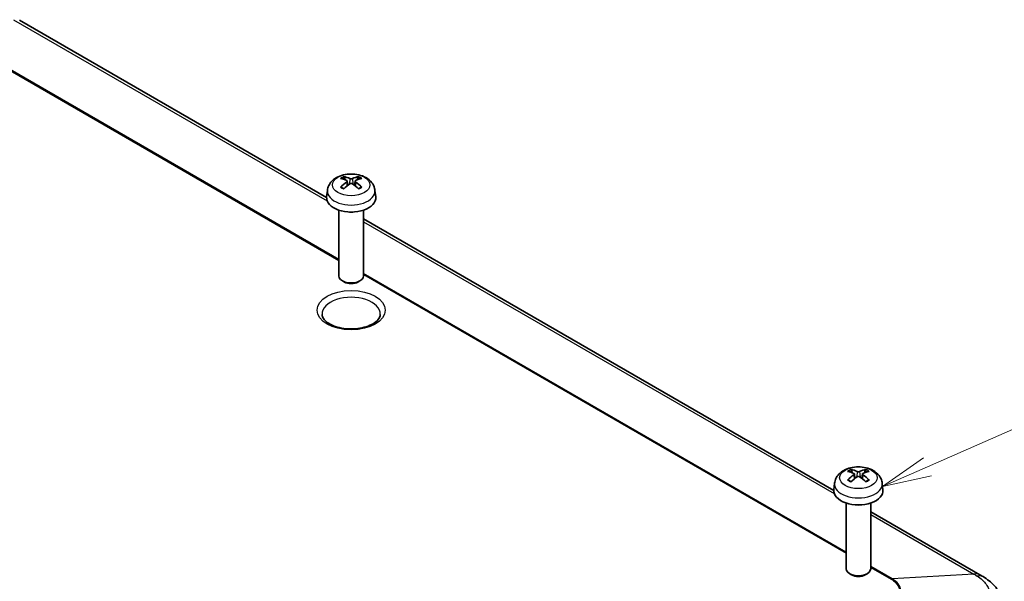
# Model space of a CAD drawing. Units: millimetres. Extents: x 29 to 3187, y 16 to 578.
# Drawn here: x 568 to 668, y 323 to 381 of the extents above; entities that cross this region are included whole.
import ezdxf

# ---------------------------------------------------------------- set-up
doc = ezdxf.new("R2010")
doc.units = ezdxf.units.MM
doc.header["$LTSCALE"] = 2
doc.layers.add('Symbol (TK)', color=100, linetype='Continuous', lineweight=18, true_color=0x00ff3f)
doc.layers.add('Visible (ISO)', color=7, linetype='Continuous', lineweight=35)
doc.layers.add('Visible Narrow (ISO)', color=7, linetype='Continuous', lineweight=25)

# ---------------------------------------------------------------- blocks, each defined once
blk = doc.blocks.new('バルーン5')
at = {"layer": 'Symbol (TK)', "color": 100, "true_color": 0x00ff40}
for p, q in [((330.23, 167.577), (381.767, 190.252)), ((330.029, 168.035), (327.942, 166.571)), ((330.23, 167.577), (327.942, 166.571)), ((327.942, 166.571), (330.432, 167.12))]:
    blk.add_line(p, q, dxfattribs=at)

msp = doc.modelspace()

# ---------------------------------------------------------------- linework, layer by layer
at = {"layer": 'Visible (ISO)'}
for p, q in [((568.0673, 380.5877), (599.3067, 362.5516)), ((601.1857, 364.3513), (601.1246, 364.5832)), ((601.4025, 364.2231), (601.4507, 363.774)), ((602.2096, 364.2231), (602.1614, 363.774)), ((602.4875, 364.5832), (602.4264, 364.3513)), ((599.3827, 363.278), (599.3108, 362.6083)), ((604.2294, 363.278), (604.3013, 362.6083)), ((600.556, 361.269), (600.556, 354.5795)), ((603.056, 361.269), (603.056, 354.5795)), ((603.056, 360.3869), (650.9255, 332.7495)), ((601.1171, 353.9565), (600.9218, 354.0694)), ((602.495, 353.9565), (602.6902, 354.0694)), ((652.8045, 334.5492), (652.7434, 334.7811)), ((654.1063, 334.7811), (654.0452, 334.5492)), ((653.0213, 334.4209), (653.0695, 333.9719)), ((653.8284, 334.4209), (653.7802, 333.9719)), ((651.0015, 333.4759), (650.9296, 332.8062)), ((655.8481, 333.4759), (655.92, 332.8062)), ((652.1748, 331.4669), (652.1748, 324.7774)), ((654.6748, 331.4669), (654.6748, 324.7774)), ((654.6748, 330.5848), (665.7923, 324.1662)), ((652.7359, 324.1544), (652.5406, 324.2672)), ((654.1138, 324.1544), (654.309, 324.2672))]:
    msp.add_line(p, q, dxfattribs=at)
for centre, major_axis, ratio, start_param, end_param in [((601.8889, 361.0256), (2.2932, -3.2752), 0.53454763, 2.41033593, 2.64288116), ((601.8889, 360.9267), (-1.7725, -3.5839), 0.63518642, 3.9906369, 4.22318212), ((601.7204, 360.9283), (-1.6669, 3.6342), 0.61559202, 5.65634368, 5.8888889), ((601.7204, 361.024), (2.1962, 3.341), 0.51495324, 0.91977592, 1.15232115), ((601.8917, 360.9283), (-1.6669, -3.6342), 0.61559202, 3.53588906, 3.76843429), ((601.8917, 361.024), (2.1962, -3.341), 0.51495324, 1.9892715, 2.22181673), ((601.7232, 361.0256), (2.2932, 3.2752), 0.53454763, 0.4987115, 0.73125672), ((601.7232, 360.9267), (-1.7725, 3.5839), 0.63518642, 5.20159584, 5.43414106), ((601.806, 362.519), (2.5, 0), 0.57735027, 3.0796893, 6.34508866), ((601.806, 361.7841), (-1.25, 0), 0.57735027, 1.30174027, 1.83985239), ((601.806, 354.5795), (1.25, 0), 0.57735027, 3.14159265, 6.28318531), ((601.806, 354.354), (0.9739, 0), 0.57735027, 3.92662876, 5.4981492), ((653.5077, 331.2235), (2.2932, -3.2752), 0.53454763, 2.41033593, 2.64288116), ((653.3391, 331.1262), (-1.6669, 3.6342), 0.61559202, 5.65634368, 5.8888889), ((653.5105, 331.1262), (-1.6669, -3.6342), 0.61559202, 3.53588906, 3.76843429), ((653.342, 331.2235), (2.2932, 3.2752), 0.53454763, 0.4987115, 0.73125672), ((653.5077, 331.1246), (-1.7725, -3.5839), 0.63518642, 3.9906369, 4.22318212), ((653.3391, 331.2218), (2.1962, 3.341), 0.51495324, 0.91977592, 1.15232115), ((653.5105, 331.2218), (2.1962, -3.341), 0.51495324, 1.9892715, 2.22181673), ((653.342, 331.1246), (-1.7725, 3.5839), 0.63518642, 5.20159584, 5.43414106), ((653.4248, 332.7169), (2.5, 0), 0.57735027, 3.0796893, 6.34508866), ((653.4248, 331.982), (-1.25, 0), 0.57735027, 1.30174027, 1.83985239), ((653.4248, 324.7774), (1.25, 0), 0.57735027, 3.14159265, 6.28318531), ((653.4248, 324.5519), (0.9739, 0), 0.57735027, 3.92662876, 5.4981492), ((662.7204, 304.9004), (8.8571, -20.5891), 0.68710697, 2.37728367, 2.39711474)]:
    msp.add_ellipse(centre, major_axis=major_axis, ratio=ratio, start_param=start_param, end_param=end_param, dxfattribs=at)
for points, knots in [([(599.3827, 363.278), (599.4013, 363.451), (599.4508, 363.6174), (599.6005, 363.9338), (599.7054, 364.0789), (599.97, 364.3594), (600.137, 364.4822), (600.5333, 364.7063), (600.7689, 364.7939), (601.2677, 364.9155), (601.532, 364.9461), (602.058, 364.9475), (602.3194, 364.9191), (602.8291, 364.7996), (603.0774, 364.7085), (603.53, 364.4498), (603.7387, 364.2856), (604.0339, 363.8998), (604.1369, 363.7041), (604.2093, 363.4172), (604.2218, 363.3481), (604.2294, 363.278)], [3.98889417, 3.98889417, 3.98889417, 3.98889417, 4.19361754, 4.19361754, 4.42588953, 4.42588953, 4.72281898, 4.72281898, 5.09807485, 5.09807485, 5.49304001, 5.49304001, 5.8834305, 5.8834305, 6.27823264, 6.27823264, 6.65257703, 6.65257703, 6.92375661, 6.92375661, 7.00668012, 7.00668012, 7.00668012, 7.00668012]), ([(601.0408, 364.6778), (601.0485, 364.6766), (601.0574, 364.6731), (601.0738, 364.6633), (601.084, 364.6546), (601.0995, 364.6368), (601.1077, 364.6245), (601.1177, 364.6043), (601.1219, 364.5933), (601.1246, 364.5832)], [0.0118732628, 0.0118732628, 0.0118732628, 0.0118732628, 0.0151418552, 0.0151418552, 0.0189414166, 0.0189414166, 0.0226955797, 0.0226955797, 0.0257330244, 0.0257330244, 0.0257330244, 0.0257330244]), ([(601.3512, 364.2821), (601.3664, 364.2752), (601.3798, 364.2658), (601.3978, 364.2437), (601.4024, 364.231), (601.4032, 364.2063), (601.3993, 364.1925), (601.3827, 364.166), (601.37, 364.1533), (601.3539, 364.1416), (601.3525, 364.1406), (601.3512, 364.1397)], [0, 0, 0, 0, 0.0064577388, 0.0064577388, 0.0129154776, 0.0129154776, 0.0193696172, 0.0193696172, 0.0258237567, 0.0258237567, 0.0264077835, 0.0264077835, 0.0264077835, 0.0264077835]), ([(601.9294, 364.4735), (601.9144, 364.4665), (601.8953, 364.4604), (601.8533, 364.4521), (601.8305, 364.45), (601.7874, 364.4496), (601.7644, 364.4514), (601.7219, 364.459), (601.7024, 364.4649), (601.6855, 364.4722), (601.6841, 364.4729), (601.6827, 364.4735)], [0, 0, 0, 0, 0.0064577388, 0.0064577388, 0.0129154776, 0.0129154776, 0.0193696172, 0.0193696172, 0.0258237567, 0.0258237567, 0.0264077835, 0.0264077835, 0.0264077835, 0.0264077835]), ([(601.6827, 363.9482), (601.6977, 363.9589), (601.7168, 363.9682), (601.7587, 363.9807), (601.7816, 363.9839), (601.8247, 363.9844), (601.8477, 363.9817), (601.8902, 363.9702), (601.9097, 363.9613), (601.9266, 363.9502), (601.928, 363.9492), (601.9294, 363.9482)], [0, 0, 0, 0, 0.0064577388, 0.0064577388, 0.0129154776, 0.0129154776, 0.0193696172, 0.0193696172, 0.0258237567, 0.0258237567, 0.0264077835, 0.0264077835, 0.0264077835, 0.0264077835]), ([(602.2609, 364.1397), (602.2457, 364.1501), (602.2323, 364.1627), (602.2143, 364.1891), (602.2096, 364.2028), (602.2089, 364.2278), (602.2128, 364.2406), (602.2294, 364.2632), (602.2421, 364.273), (602.2582, 364.2808), (602.2595, 364.2815), (602.2609, 364.2821)], [0, 0, 0, 0, 0.0064577388, 0.0064577388, 0.0129154776, 0.0129154776, 0.0193696172, 0.0193696172, 0.0258237567, 0.0258237567, 0.0264077835, 0.0264077835, 0.0264077835, 0.0264077835]), ([(602.4875, 364.5832), (602.4902, 364.5933), (602.4944, 364.6043), (602.5044, 364.6245), (602.5126, 364.6368), (602.5281, 364.6546), (602.5383, 364.6633), (602.5547, 364.6731), (602.5636, 364.6766), (602.5713, 364.6778)], [0.0345817409, 0.0345817409, 0.0345817409, 0.0345817409, 0.0376191856, 0.0376191856, 0.0413733488, 0.0413733488, 0.0451729101, 0.0451729101, 0.0484415026, 0.0484415026, 0.0484415026, 0.0484415026]), ([(600.7124, 363.6046), (600.7199, 363.6121), (600.7288, 363.6189), (600.7458, 363.6284), (600.7567, 363.6319), (600.774, 363.633), (600.7834, 363.6309), (600.7923, 363.6257), (600.7942, 363.6243), (600.7961, 363.6227)], [0.0118732628, 0.0118732628, 0.0118732628, 0.0118732628, 0.0151418552, 0.0151418552, 0.0189414166, 0.0189414166, 0.0226955797, 0.0226955797, 0.0237715598, 0.0237715598, 0.0237715598, 0.0237715598]), ([(601.0815, 363.4536), (601.0662, 363.46), (601.0512, 363.4666), (601.013, 363.4842), (600.9903, 363.4955), (600.9465, 363.519), (600.9254, 363.5312), (600.8852, 363.5562), (600.866, 363.5691), (600.8296, 363.5955), (600.8124, 363.609), (600.7962, 363.6227)], [2.983360942, 2.983360942, 2.983360942, 2.983360942, 3.029942647, 3.029942647, 3.104663027, 3.104663027, 3.179383408, 3.179383408, 3.254103788, 3.254103788, 3.328824169, 3.328824169, 3.328824169, 3.328824169]), ([(602.8159, 363.6227), (602.7997, 363.609), (602.7825, 363.5955), (602.7461, 363.5691), (602.7269, 363.5562), (602.6866, 363.5312), (602.6656, 363.519), (602.6218, 363.4955), (602.5991, 363.4842), (602.5609, 363.4666), (602.5459, 363.46), (602.5306, 363.4536)], [1.383564812, 1.383564812, 1.383564812, 1.383564812, 1.458285192, 1.458285192, 1.533005572, 1.533005572, 1.607725953, 1.607725953, 1.682446333, 1.682446333, 1.729028039, 1.729028039, 1.729028039, 1.729028039]), ([(602.8159, 363.6227), (602.8178, 363.6243), (602.8198, 363.6257), (602.8286, 363.6309), (602.8381, 363.633), (602.8554, 363.6319), (602.8663, 363.6284), (602.8833, 363.6189), (602.8922, 363.6121), (602.8997, 363.6046)], [0.0365432055, 0.0365432055, 0.0365432055, 0.0365432055, 0.0376191856, 0.0376191856, 0.0413733488, 0.0413733488, 0.0451729101, 0.0451729101, 0.0484415026, 0.0484415026, 0.0484415026, 0.0484415026]), ([(604.7724, 350.6517), (604.7684, 350.5582), (604.7451, 350.4628), (604.625, 350.2136), (604.4975, 350.0531), (604.1476, 349.7727), (603.9464, 349.6517), (603.4767, 349.4439), (603.2082, 349.3573), (602.6276, 349.2313), (602.315, 349.1926), (601.6803, 349.1703), (601.3583, 349.1872), (600.7425, 349.2744), (600.4487, 349.3447), (599.9238, 349.5268), (599.692, 349.638), (599.3125, 349.881), (599.1642, 350.0122), (598.9485, 350.2752), (598.8857, 350.4047), (598.8473, 350.5675), (598.8415, 350.6098), (598.8397, 350.6517)], [0.81009339, 0.81009339, 0.81009339, 0.81009339, 1.05677543, 1.05677543, 1.40976944, 1.40976944, 1.70255, 1.70255, 1.99648608, 1.99648608, 2.29545627, 2.29545627, 2.59686797, 2.59686797, 2.8972171, 2.8972171, 3.19322727, 3.19322727, 3.48490679, 3.48490679, 3.79153027, 3.79153027, 3.90229559, 3.90229559, 3.90229559, 3.90229559]), ([(651.0015, 333.4759), (651.0201, 333.6489), (651.0696, 333.8152), (651.2193, 334.1317), (651.3242, 334.2768), (651.5888, 334.5573), (651.7558, 334.6801), (652.1521, 334.9042), (652.3877, 334.9918), (652.8865, 335.1134), (653.1508, 335.1439), (653.6767, 335.1454), (653.9382, 335.117), (654.4479, 334.9975), (654.6962, 334.9064), (655.1488, 334.6477), (655.3575, 334.4835), (655.6527, 334.0977), (655.7557, 333.9019), (655.8281, 333.6151), (655.8406, 333.546), (655.8481, 333.4759)], [3.98889417, 3.98889417, 3.98889417, 3.98889417, 4.19361754, 4.19361754, 4.42588953, 4.42588953, 4.72281898, 4.72281898, 5.09807485, 5.09807485, 5.49304001, 5.49304001, 5.8834305, 5.8834305, 6.27823264, 6.27823264, 6.65257703, 6.65257703, 6.92375661, 6.92375661, 7.00668012, 7.00668012, 7.00668012, 7.00668012]), ([(652.6596, 334.8757), (652.6673, 334.8744), (652.6762, 334.871), (652.6926, 334.8612), (652.7027, 334.8525), (652.7183, 334.8347), (652.7265, 334.8224), (652.7365, 334.8021), (652.7407, 334.7912), (652.7434, 334.7811)], [0.0118732628, 0.0118732628, 0.0118732628, 0.0118732628, 0.0151418552, 0.0151418552, 0.0189414166, 0.0189414166, 0.0226955797, 0.0226955797, 0.0257330244, 0.0257330244, 0.0257330244, 0.0257330244]), ([(654.1063, 334.7811), (654.109, 334.7912), (654.1132, 334.8021), (654.1232, 334.8224), (654.1314, 334.8347), (654.1469, 334.8525), (654.1571, 334.8612), (654.1735, 334.871), (654.1824, 334.8744), (654.1901, 334.8757)], [0.0345817409, 0.0345817409, 0.0345817409, 0.0345817409, 0.0376191856, 0.0376191856, 0.0413733488, 0.0413733488, 0.0451729101, 0.0451729101, 0.0484415026, 0.0484415026, 0.0484415026, 0.0484415026]), ([(652.3312, 333.8025), (652.3387, 333.81), (652.3476, 333.8168), (652.3645, 333.8262), (652.3754, 333.8297), (652.3928, 333.8309), (652.4022, 333.8288), (652.4111, 333.8236), (652.413, 333.8222), (652.4149, 333.8206)], [0.0118732628, 0.0118732628, 0.0118732628, 0.0118732628, 0.0151418552, 0.0151418552, 0.0189414166, 0.0189414166, 0.0226955797, 0.0226955797, 0.0237715598, 0.0237715598, 0.0237715598, 0.0237715598]), ([(652.7003, 333.6515), (652.685, 333.6579), (652.67, 333.6645), (652.6318, 333.6821), (652.6091, 333.6934), (652.5653, 333.7169), (652.5442, 333.7291), (652.504, 333.7541), (652.4848, 333.767), (652.4484, 333.7934), (652.4312, 333.8069), (652.415, 333.8206)], [2.983360942, 2.983360942, 2.983360942, 2.983360942, 3.029942647, 3.029942647, 3.104663027, 3.104663027, 3.179383408, 3.179383408, 3.254103788, 3.254103788, 3.328824169, 3.328824169, 3.328824169, 3.328824169]), ([(652.9699, 334.48), (652.9852, 334.4731), (652.9986, 334.4637), (653.0166, 334.4416), (653.0212, 334.4289), (653.022, 334.4042), (653.0181, 334.3904), (653.0015, 334.3639), (652.9888, 334.3511), (652.9727, 334.3395), (652.9713, 334.3385), (652.9699, 334.3375)], [0, 0, 0, 0, 0.0064577388, 0.0064577388, 0.0129154776, 0.0129154776, 0.0193696172, 0.0193696172, 0.0258237567, 0.0258237567, 0.0264077835, 0.0264077835, 0.0264077835, 0.0264077835]), ([(653.5482, 334.6714), (653.5332, 334.6644), (653.5141, 334.6582), (653.4721, 334.65), (653.4493, 334.6478), (653.4062, 334.6475), (653.3832, 334.6493), (653.3407, 334.6569), (653.3212, 334.6627), (653.3043, 334.6701), (653.3029, 334.6707), (653.3015, 334.6714)], [0, 0, 0, 0, 0.0064577388, 0.0064577388, 0.0129154776, 0.0129154776, 0.0193696172, 0.0193696172, 0.0258237567, 0.0258237567, 0.0264077835, 0.0264077835, 0.0264077835, 0.0264077835]), ([(653.3015, 334.1461), (653.3165, 334.1567), (653.3356, 334.166), (653.3775, 334.1786), (653.4004, 334.1818), (653.4434, 334.1823), (653.4665, 334.1796), (653.509, 334.1681), (653.5285, 334.1592), (653.5454, 334.148), (653.5468, 334.1471), (653.5482, 334.1461)], [0, 0, 0, 0, 0.0064577388, 0.0064577388, 0.0129154776, 0.0129154776, 0.0193696172, 0.0193696172, 0.0258237567, 0.0258237567, 0.0264077835, 0.0264077835, 0.0264077835, 0.0264077835]), ([(653.8797, 334.3375), (653.8645, 334.348), (653.8511, 334.3606), (653.8331, 334.387), (653.8284, 334.4007), (653.8277, 334.4256), (653.8316, 334.4385), (653.8482, 334.4611), (653.8609, 334.4708), (653.877, 334.4787), (653.8783, 334.4793), (653.8797, 334.48)], [0, 0, 0, 0, 0.0064577388, 0.0064577388, 0.0129154776, 0.0129154776, 0.0193696172, 0.0193696172, 0.0258237567, 0.0258237567, 0.0264077835, 0.0264077835, 0.0264077835, 0.0264077835]), ([(654.4347, 333.8206), (654.4185, 333.8069), (654.4013, 333.7934), (654.3648, 333.767), (654.3457, 333.7541), (654.3054, 333.7291), (654.2844, 333.7169), (654.2406, 333.6934), (654.2179, 333.6821), (654.1796, 333.6645), (654.1647, 333.6579), (654.1494, 333.6515)], [1.383564812, 1.383564812, 1.383564812, 1.383564812, 1.458285192, 1.458285192, 1.533005572, 1.533005572, 1.607725953, 1.607725953, 1.682446333, 1.682446333, 1.729028039, 1.729028039, 1.729028039, 1.729028039]), ([(654.4347, 333.8206), (654.4366, 333.8222), (654.4386, 333.8236), (654.4474, 333.8288), (654.4569, 333.8309), (654.4742, 333.8297), (654.4851, 333.8262), (654.5021, 333.8168), (654.511, 333.81), (654.5185, 333.8025)], [0.0365432055, 0.0365432055, 0.0365432055, 0.0365432055, 0.0376191856, 0.0376191856, 0.0413733488, 0.0413733488, 0.0451729101, 0.0451729101, 0.0484415026, 0.0484415026, 0.0484415026, 0.0484415026]), ([(666.117, 323.9745), (666.3265, 323.8482), (666.53, 323.7082), (666.9185, 323.3969), (667.1034, 323.2256), (667.445, 322.8482), (667.6017, 322.6422), (667.8766, 322.1883), (667.9937, 321.9412), (668.1679, 321.4117), (668.2246, 321.1286), (668.2422, 320.8402)], [-0.311117349, -0.311117349, -0.311117349, -0.311117349, -0.251703017, -0.251703017, -0.192288685, -0.192288685, -0.132874354, -0.132874354, -0.073460022, -0.073460022, -0.014045691, -0.014045691, -0.014045691, -0.014045691])]:
    msp.add_open_spline(points, degree=3, knots=knots, dxfattribs=at)
at = {"layer": 'Visible Narrow (ISO)'}
for p, q in [((567.4558, 380.6501), (599.3557, 362.2327)), ((562.8749, 377.9168), (600.556, 356.1616)), ((600.556, 356.2581), (562.9721, 377.9572)), ((601.3512, 364.1397), (601.3812, 363.7178)), ((601.6827, 364.4735), (601.6417, 363.919)), ((601.9294, 364.4735), (601.9704, 363.919)), ((602.2609, 364.1397), (602.2309, 363.7178)), ((603.056, 360.0963), (650.9745, 332.4306)), ((652.1748, 326.4559), (603.056, 354.8147)), ((603.056, 354.7182), (652.1748, 326.3595)), ((652.9699, 334.3375), (653, 333.9157)), ((653.3015, 334.6714), (653.2605, 334.1168)), ((653.5482, 334.6714), (653.5892, 334.1168)), ((653.8797, 334.3375), (653.8497, 333.9157)), ((654.6748, 330.2942), (665.1808, 324.2286)), ((656.8573, 323.7525), (654.6748, 325.0126)), ((654.6748, 324.9161), (656.7602, 323.7122)), ((665.1808, 324.2286), (656.8573, 323.7525))]:
    msp.add_line(p, q, dxfattribs=at)
for centre, major_axis in [((601.806, 363.8377), (1.909, 0)), ((601.806, 351.088), (3.467, 0)), ((653.4248, 334.0355), (1.909, 0))]:
    msp.add_ellipse(centre, major_axis=major_axis, ratio=0.57735027, dxfattribs=at)
for centre, major_axis, ratio, start_param, end_param in [((601.806, 364.0464), (-1.3348, 0), 0.57735027, 5.32290725, 5.67266703), ((601.806, 364.0055), (1.2107, 0), 0.57735027, 2.1686564, 2.44856131), ((601.806, 364.0055), (1.2107, 0), 0.57735027, 0.69303134, 0.97293626), ((601.806, 364.0464), (-1.3348, 0), 0.57735027, 3.75211093, 4.10187071), ((601.806, 363.1913), (-2.428, 0), 0.57735027, 6.22128195, 9.48668132), ((601.806, 364.0464), (1.3348, 0), 0.57735027, 3.75211093, 4.10187071), ((601.806, 364.0464), (1.3348, 0), 0.57735027, 5.32290725, 5.67266703), ((601.806, 350.694), (-2.9673, 0), 0.57735027, 3.11689743, 6.30788053), ((653.4248, 334.2443), (-1.3348, 0), 0.57735027, 5.32290725, 5.67266703), ((653.4248, 334.2034), (1.2107, 0), 0.57735027, 2.1686564, 2.44856131), ((653.4248, 334.2034), (1.2107, 0), 0.57735027, 0.69303134, 0.97293626), ((653.4248, 334.2443), (-1.3348, 0), 0.57735027, 3.75211093, 4.10187071), ((653.4248, 334.2443), (1.3348, 0), 0.57735027, 3.75211093, 4.10187071), ((653.4248, 334.2443), (1.3348, 0), 0.57735027, 5.32290725, 5.67266703), ((653.4248, 333.3892), (-2.428, 0), 0.57735027, 6.22128195, 9.48668132), ((656.7602, 323.3039), (0.25, 0.433), 0.57735027, 0.5070985, 0.78539816), ((664.7923, 322.4341), (1, 1.7321), 0.57735027, 0, 0.5070985), ((665.0843, 322.2617), (1.0327, 1.7127), 0.56302847, 0, 0.52465403)]:
    msp.add_ellipse(centre, major_axis=major_axis, ratio=ratio, start_param=start_param, end_param=end_param, dxfattribs=at)
for points, knots in [([(656.7602, 323.7122), (656.9343, 323.6116), (657.0871, 323.4971), (657.4097, 323.1778), (657.5378, 322.9571), (657.5974, 322.6661), (657.6041, 322.6009), (657.6041, 322.5359)], [0, 0, 0, 0, 0.073880248, 0.073880248, 0.192088644, 0.192088644, 0.225878001, 0.225878001, 0.225878001, 0.225878001]), ([(657.7414, 322.5202), (657.7399, 322.5887), (657.7317, 322.6572), (657.6649, 322.9624), (657.5304, 323.1926), (657.1955, 323.5266), (657.0374, 323.6466), (656.8573, 323.7525)], [-0.225878001, -0.225878001, -0.225878001, -0.225878001, -0.192088644, -0.192088644, -0.073880248, -0.073880248, 0, 0, 0, 0]), ([(665.1808, 324.2286), (665.2334, 324.197), (665.2858, 324.1651), (665.3906, 324.1007), (665.4429, 324.0682), (665.4951, 324.0354)], [-0.04127405, -0.04127405, -0.04127405, -0.04127405, -0.020637025, -0.020637025, 0, 0, 0, 0]), ([(665.4951, 324.0354), (665.6918, 323.9117), (665.8712, 323.7776), (666.1851, 323.4946), (666.3191, 323.3463), (666.4286, 323.1934), (666.5267, 323.0565), (666.6055, 322.9153), (666.7353, 322.5965), (666.7761, 322.4162), (666.7848, 322.2376)], [-0.311117349, -0.311117349, -0.311117349, -0.311117349, -0.233338011, -0.233338011, -0.155558674, -0.155558674, -0.155558674, -0.085949932, -0.085949932, 0, 0, 0, 0])]:
    msp.add_open_spline(points, degree=3, knots=knots, dxfattribs=at)

# ---------------------------------------------------------------- block references
at = {"layer": 'Symbol (TK)', "xscale": 2, "yscale": 2, "zscale": 2}
msp.add_blockref('バルーン5', (0, 0), dxfattribs=at)

doc.saveas('drawing.dxf')
